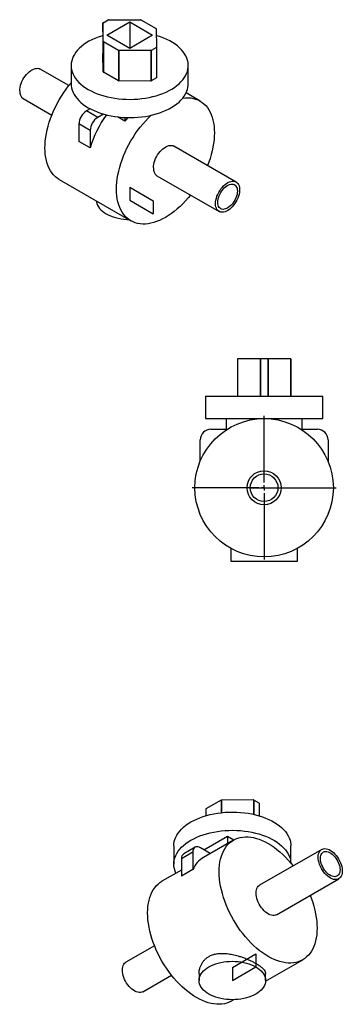
# Model space of a CAD drawing. Units: millimetres. Extents: x -293 to 682, y -430 to 496.
# Drawn here: x 379 to 682, y -430 to 496 of the extents above; entities that cross this region are included whole.
import ezdxf

# ---------------------------------------------------------------- set-up
doc = ezdxf.new("R2010")
doc.units = ezdxf.units.MM
doc.layers.add('FORMAT', color=7, linetype='Continuous')

# ---------------------------------------------------------------- blocks, each defined once
blk = doc.blocks.new('SW_CENTERMARKSYMBOL_2')
at = {"layer": 'FORMAT', "color": 0}
for p, q in [((0, 5), (0, 67.5)), ((-5, 0), (-67.5, 0)), ((0, 0), (-2.5, 0)), ((0, 0), (0, 2.5)), ((0, 0), (0, -2.5)), ((0, 0), (2.5, 0)), ((5, 0), (67.5, 0)), ((0, -5), (0, -67.5))]:
    blk.add_line(p, q, dxfattribs=at)

msp = doc.modelspace()

# ---------------------------------------------------------------- linework, layer by layer
at = {"color": 7, "linetype": 'Continuous', "lineweight": 25}
for p, q in [((457.44, 475.14), (457.13, 492.51)), ((457.13, 492.51), (457.13, 463.93)), ((457.28, 492.72), (462.14, 495.53)), ((460.77, 481.06), (482.34, 493.51)), ((462.5, 495.61), (492.59, 495.43)), ((482.34, 493.51), (503.9, 481.06)), ((482.34, 493.51), (482.34, 468.61)), ((492.94, 495.35), (507.08, 487.18)), ((507.23, 486.98), (507.54, 469.61)), ((457.44, 475.14), (457.44, 446.56)), ((471.73, 466.77), (457.59, 474.94)), ((457.59, 474.94), (457.59, 446.36)), ((482.34, 468.61), (460.77, 481.06)), ((503.9, 481.06), (482.34, 468.61)), ((457.44, 446.56), (457.13, 463.93)), ((471.73, 466.77), (471.73, 438.19)), ((502.17, 466.51), (472.08, 466.69)), ((472.08, 466.69), (472.08, 438.11)), ((502.17, 466.51), (502.17, 437.93)), ((507.4, 469.4), (502.53, 466.59)), ((502.53, 466.59), (502.53, 438.01)), ((507.4, 469.4), (507.4, 440.82)), ((507.54, 469.61), (507.54, 441.03)), ((425.24, 433.68), (398.41, 449.17)), ((427.34, 452.48), (427.34, 435.33)), ((471.73, 438.19), (457.59, 446.36)), ((537.34, 435.33), (537.34, 452.48)), ((502.17, 437.93), (472.08, 438.11)), ((507.4, 440.82), (502.53, 438.01)), ((548.42, 419.15), (535.28, 426.74)), ((382.41, 421.46), (409.25, 405.97)), ((445.25, 411.88), (441.68, 409.82)), ((452.28, 403.7), (441.68, 409.82)), ((457.84, 406.9), (452.28, 403.7)), ((477.74, 400.38), (471.02, 404.26)), ((477.74, 403.69), (477.74, 400.38)), ((445.21, 391.45), (434.61, 397.57)), ((434.61, 397.57), (434.61, 381.23)), ((445.21, 391.45), (445.21, 375.11)), ((445.21, 375.11), (434.61, 381.23)), ((582.26, 343.04), (523.92, 376.72)), ((416.25, 345.35), (483.43, 306.57)), ((507.92, 349), (566.26, 315.33)), ((583.55, 176.68), (583.55, 141.68)), ((583.69, 176.68), (583.55, 176.68)), ((583.69, 176.68), (583.69, 141.68)), ((604.75, 176.68), (583.69, 176.68)), ((604.75, 176.68), (604.75, 141.68)), ((605.11, 176.68), (604.75, 176.68)), ((605.11, 176.68), (605.11, 141.68)), ((611.99, 176.68), (605.11, 176.68)), ((611.99, 176.68), (611.99, 141.68)), ((612.35, 176.68), (611.99, 176.68)), ((612.35, 176.68), (612.35, 141.68)), ((633.41, 176.68), (612.35, 176.68)), ((633.41, 176.68), (633.41, 141.68)), ((633.55, 176.68), (633.41, 176.68)), ((633.55, 176.68), (633.55, 141.68)), ((553.55, 141.68), (553.55, 120.68)), ((553.55, 141.68), (663.55, 141.68)), ((663.55, 120.68), (663.55, 141.68)), ((553.55, 120.68), (663.55, 120.68)), ((573.05, 120.68), (573.05, 110.11)), ((644.05, 120.68), (644.05, 110.11)), ((558.55, 110.68), (573.05, 110.68)), ((644.05, 110.68), (658.55, 110.68)), ((548.55, 80.67), (548.55, 100.68)), ((668.55, 100.68), (668.55, 80.67)), ((595.55, 55.67), (621.55, 55.67)), ((577.32, -1.37), (577.32, -13.33)), ((639.78, -13.33), (639.78, -1.37)), ((577.32, -13.33), (608.55, -13.33)), ((608.55, -13.33), (639.78, -13.33)), ((568.13, -238.07), (553.98, -246.24)), ((598.57, -237.81), (568.47, -237.99)), ((603.79, -240.7), (598.93, -237.89)), ((553.84, -246.44), (553.73, -252.66)), ((603.94, -240.91), (603.94, -252.72)), ((579.82, -275.49), (551.54, -291.82)), ((551.86, -284.62), (574.14, -271.76)), ((574.14, -271.76), (574.14, -278.77)), ((574.14, -271.76), (580.21, -275.27)), ((523.73, -280.94), (523.73, -298.09)), ((541.61, -286.86), (531, -292.99)), ((543.68, -282.29), (533.07, -288.41)), ((541.61, -286.86), (541.61, -303.2)), ((557.93, -288.12), (548.68, -282.78)), ((662.66, -284.25), (604.32, -317.92)), ((633.73, -297.18), (633.73, -280.94)), ((531, -292.99), (531, -309.33)), ((531, -303.67), (512.65, -314.27)), ((541.61, -303.2), (531, -309.33)), ((620.32, -345.64), (678.66, -311.96)), ((505.64, -374.89), (478.81, -390.38)), ((609.94, -408.21), (644.82, -388.07)), ((494.81, -418.09), (521.64, -402.6)), ((547.5, -401.09), (547.5, -407.51)), ((609.97, -407.51), (609.97, -401.09)), ((577.64, -426.85), (579.94, -425.53))]:
    msp.add_line(p, q, dxfattribs=at)
at = {"color": 7, "linetype": 'Continuous'}
for p, q in [((482.34, 338.16), (482.34, 329.17)), ((482.34, 338.16), (504.42, 325.41)), ((482.34, 338.16), (482.34, 325.91)), ((482.34, 325.91), (504.42, 313.16)), ((504.42, 325.41), (504.42, 313.16)), ((578.73, -395.26), (600.82, -382.51)), ((600.82, -382.51), (600.82, -394.76)), ((578.73, -407.51), (600.82, -394.76)), ((578.73, -395.26), (578.73, -404.25)), ((578.73, -395.26), (578.73, -407.51))]:
    msp.add_line(p, q, dxfattribs=at)
at = {"color": 1, "linetype": 'Continuous', "lineweight": 25}
for p, q in [((568.13, -238.07), (568.13, -249.78)), ((568.47, -237.99), (568.47, -249.75)), ((598.57, -237.81), (598.57, -251.33)), ((598.93, -237.89), (598.93, -251.41)), ((553.84, -246.44), (553.84, -252.63)), ((553.98, -246.24), (553.98, -252.58)), ((603.79, -240.7), (603.79, -252.68))]:
    msp.add_line(p, q, dxfattribs=at)
at = {"color": 7, "linetype": 'Continuous', "lineweight": 25, "flags": 128}
for points in [[(457.13, 480.7), (455.76, 480.28), (452.63, 479.2), (449.64, 478.01), (446.79, 476.71), (444.09, 475.3), (441.56, 473.79), (439.21, 472.19), (437.05, 470.5), (435.09, 468.73), (433.33, 466.9), (431.79, 464.99), (430.46, 463.04), (429.37, 461.04), (428.51, 459), (427.88, 456.93), (427.49, 454.84), (427.34, 452.74), (427.43, 450.64), (427.76, 448.55), (428.33, 446.48), (429.13, 444.43), (430.17, 442.42), (431.44, 440.45), (432.92, 438.54), (434.63, 436.68), (436.54, 434.9), (438.65, 433.19), (440.96, 431.56), (443.44, 430.03)], [(443.44, 430.03), (446.1, 428.59), (448.91, 427.26), (451.87, 426.04), (454.97, 424.94), (458.18, 423.96), (461.5, 423.1), (464.91, 422.37), (468.39, 421.77), (471.94, 421.3), (475.53, 420.97), (479.15, 420.78), (482.79, 420.73), (486.42, 420.82), (490.04, 421.04), (493.62, 421.41), (497.16, 421.9), (500.62, 422.54), (504.01, 423.3), (507.3, 424.19), (510.49, 425.2), (513.55, 426.34), (516.47, 427.59), (519.25, 428.94), (521.86, 430.4), (524.31, 431.96), (526.56, 433.61), (528.63, 435.33), (530.49, 437.14), (532.14, 439.01), (533.57, 440.94), (534.78, 442.92), (535.76, 444.94), (536.51, 447), (537.02, 449.07), (537.29, 451.17), (537.32, 453.27), (537.11, 455.36), (536.66, 457.45), (535.97, 459.51), (535.05, 461.54), (533.9, 463.53), (532.52, 465.47), (530.92, 467.36), (529.11, 469.18), (527.1, 470.93), (524.89, 472.6), (522.49, 474.18), (519.92, 475.66), (517.18, 477.05), (514.29, 478.32), (511.27, 479.48), (508.11, 480.53), (507.34, 480.76)], [(379.1, 428.79), (379.18, 430.44), (379.44, 432.17), (379.86, 433.95), (380.44, 435.74), (381.18, 437.53), (382.05, 439.29), (383.05, 440.99), (384.16, 442.6), (385.37, 444.1), (386.65, 445.47), (387.99, 446.68), (389.37, 447.72), (390.76, 448.58), (392.15, 449.23), (393.51, 449.67), (394.82, 449.89), (396.07, 449.9), (397.23, 449.68), (398.29, 449.24), (398.41, 449.17)], [(402.79, 375.11), (402.87, 378.36), (403.12, 381.7), (403.54, 385.11), (404.12, 388.58), (404.87, 392.1), (405.77, 395.65), (406.84, 399.23), (408.05, 402.81), (409.41, 406.39), (410.92, 409.95), (412.57, 413.49), (414.34, 416.97), (416.25, 420.41), (418.27, 423.77), (420.4, 427.06), (422.64, 430.25), (424.97, 433.33), (427.34, 436.24)], [(427.34, 435.33), (427.43, 433.5), (427.76, 431.41), (428.33, 429.33), (429.13, 427.28), (430.17, 425.27), (431.44, 423.3), (432.92, 421.39), (434.63, 419.53), (436.54, 417.75), (438.65, 416.04), (440.96, 414.41), (443.44, 412.88)], [(443.44, 412.88), (446.1, 411.45), (448.91, 410.12), (451.87, 408.9), (454.97, 407.79), (458.18, 406.81), (461.5, 405.95), (464.91, 405.22), (468.39, 404.62), (471.94, 404.15), (475.53, 403.83), (479.15, 403.64), (482.79, 403.58), (486.42, 403.67), (490.04, 403.9), (493.62, 404.26), (497.16, 404.76), (500.62, 405.39), (504.01, 406.15), (507.3, 407.04), (510.49, 408.06), (513.55, 409.19), (516.47, 410.44), (519.25, 411.8), (521.86, 413.26), (524.31, 414.81), (526.56, 416.46), (528.63, 418.19), (530.49, 419.99), (532.14, 421.86), (533.57, 423.79), (534.78, 425.77), (535.76, 427.79), (536.51, 429.85), (537.02, 431.93), (537.29, 434.02), (537.34, 435.33)], [(532.16, 421.89), (532.22, 421.9), (534.79, 422.15), (537.28, 422.19), (539.7, 422.01), (542.03, 421.61), (544.27, 421), (546.4, 420.18), (548.42, 419.15), (550.33, 417.92), (552.1, 416.48), (553.75, 414.85), (555.26, 413.02), (556.62, 411.02), (557.84, 408.84), (558.9, 406.49), (559.8, 403.98), (560.55, 401.32), (561.13, 398.53), (561.55, 395.6), (561.8, 392.55), (561.88, 389.39), (561.8, 386.14), (561.55, 382.8), (561.13, 379.39), (560.55, 375.92), (559.8, 372.4), (558.9, 368.85), (557.84, 365.27), (556.62, 361.69), (555.42, 358.53)], [(469.96, 336.33), (470.04, 339.58), (470.3, 342.92), (470.71, 346.33), (471.3, 349.8), (472.04, 353.32), (472.95, 356.87), (474.01, 360.45), (475.23, 364.03), (476.59, 367.61), (478.1, 371.17), (479.74, 374.71), (481.52, 378.2), (483.42, 381.63), (485.44, 384.99), (487.58, 388.28), (489.81, 391.47), (492.15, 394.55), (494.56, 397.53), (497.06, 400.37), (499.62, 403.08), (502.25, 405.64), (502.39, 405.77)], [(480.26, 403.6), (480.13, 403.44), (477.74, 400.38)], [(416.25, 345.35), (416.25, 345.35), (414.34, 346.58), (412.57, 348.02), (410.92, 349.65), (409.41, 351.48), (408.05, 353.48), (406.84, 355.66), (405.77, 358.01), (404.87, 360.52), (404.12, 363.18), (403.54, 365.97), (403.12, 368.9), (402.87, 371.95), (402.79, 375.11)], [(504.61, 356.33), (504.7, 357.98), (504.95, 359.71), (505.37, 361.49), (505.96, 363.29), (506.69, 365.08), (507.56, 366.84), (508.56, 368.53), (509.67, 370.14), (510.88, 371.64), (512.16, 373.01), (513.5, 374.23), (514.88, 375.27), (516.27, 376.12), (517.66, 376.77), (519.02, 377.21), (520.33, 377.44), (521.58, 377.44), (522.74, 377.22), (523.8, 376.79), (523.92, 376.72)], [(562.95, 322.65), (563.03, 324.31), (563.29, 326.04), (563.71, 327.81), (564.29, 329.61), (565.03, 331.4), (565.9, 333.16), (566.9, 334.86), (568.01, 336.47), (569.22, 337.97), (570.5, 339.33), (571.84, 340.55), (573.22, 341.59), (574.61, 342.44), (575.99, 343.1), (577.36, 343.54), (578.67, 343.76), (579.92, 343.76), (581.08, 343.55), (582.14, 343.11), (583.07, 342.46), (583.88, 341.61), (584.54, 340.58), (585.04, 339.37), (585.38, 338), (585.55, 336.51), (585.55, 334.9), (585.38, 333.2), (585.04, 331.45), (584.54, 329.66), (583.88, 327.86), (583.07, 326.08), (582.14, 324.35), (581.08, 322.69), (579.92, 321.13), (578.67, 319.7), (577.36, 318.4), (575.99, 317.28), (574.61, 316.33), (573.22, 315.57), (571.84, 315.02), (570.5, 314.69), (569.22, 314.58), (568.01, 314.68), (566.9, 315.01), (565.9, 315.56), (565.03, 316.3), (564.29, 317.25), (563.71, 318.37), (563.29, 319.66), (563.03, 321.1), (562.95, 322.65)], [(539.43, 330.82), (537.28, 328.2), (534.79, 325.35), (532.22, 322.64), (529.6, 320.08), (526.92, 317.68), (524.21, 315.44), (521.46, 313.37), (518.7, 311.48), (515.92, 309.78), (513.15, 308.28), (510.38, 306.97), (507.64, 305.87), (504.92, 304.98), (502.25, 304.29), (499.62, 303.83), (497.06, 303.57), (494.56, 303.53), (492.15, 303.71), (489.81, 304.11), (487.58, 304.72), (485.44, 305.54), (483.42, 306.57), (481.52, 307.8), (479.74, 309.24), (478.1, 310.87), (476.59, 312.7), (475.23, 314.7), (474.01, 316.88), (472.95, 319.23), (472.04, 321.74), (471.3, 324.4), (470.71, 327.19), (470.3, 330.12), (470.04, 333.17), (469.96, 336.33)], [(565.07, 323.88), (565.15, 325.37), (565.41, 326.94), (565.83, 328.55), (566.41, 330.16), (567.13, 331.77), (567.98, 333.32), (568.96, 334.8), (570.03, 336.17), (571.18, 337.41), (572.39, 338.5), (573.63, 339.41), (574.89, 340.14), (576.13, 340.66), (577.34, 340.96), (578.49, 341.05), (579.56, 340.92), (580.53, 340.56), (581.39, 340), (582.11, 339.23), (582.69, 338.28), (583.11, 337.16), (583.37, 335.89), (583.45, 334.49), (583.37, 333), (583.11, 331.43), (582.69, 329.82), (582.11, 328.2), (581.39, 326.6), (580.53, 325.05), (579.56, 323.57), (578.49, 322.2), (577.34, 320.96), (576.13, 319.87), (574.89, 318.96), (573.63, 318.23), (572.39, 317.71), (571.18, 317.4), (570.03, 317.32), (568.96, 317.45), (567.98, 317.8), (567.13, 318.37), (566.41, 319.13), (565.83, 320.09), (565.41, 321.21), (565.15, 322.48), (565.07, 323.88)], [(451.12, 325.21), (451.22, 324.34), (451.58, 322.78), (452.17, 321.24), (452.98, 319.74), (454.03, 318.29), (455.29, 316.89), (456.75, 315.57), (458.41, 314.32), (460.25, 313.16), (462.26, 312.1), (464.42, 311.14), (466.72, 310.29), (469.14, 309.57), (471.65, 308.96), (474.25, 308.49), (476.91, 308.15), (479.61, 307.95), (481.13, 307.89)], [(539.84, -258.49), (542.5, -257.05), (545.31, -255.72), (548.27, -254.5), (551.36, -253.4), (554.58, -252.41), (557.89, -251.56), (561.3, -250.82), (564.79, -250.23), (568.34, -249.76), (571.93, -249.43), (575.55, -249.24), (579.19, -249.19), (582.82, -249.28), (586.44, -249.5), (590.02, -249.86), (593.55, -250.36), (597.02, -251), (600.41, -251.76), (603.7, -252.65), (606.89, -253.66), (609.95, -254.8), (612.87, -256.05), (615.65, -257.4), (618.26, -258.86), (620.7, -260.42), (622.96, -262.07), (625.02, -263.79), (626.89, -265.6), (628.54, -267.47), (629.97, -269.4), (631.18, -271.38), (632.16, -273.4), (632.91, -275.45), (633.41, -277.53), (633.69, -279.63), (633.73, -280.94)], [(523.73, -280.94), (523.82, -279.1), (524.15, -277.01), (524.72, -274.94), (525.53, -272.89), (526.57, -270.88), (527.83, -268.91), (529.32, -266.99), (531.03, -265.14), (532.94, -263.35), (535.05, -261.65), (537.36, -260.02), (539.84, -258.49)], [(539.84, -275.64), (542.5, -274.2), (545.31, -272.87), (548.27, -271.65), (551.36, -270.55), (554.58, -269.56), (557.89, -268.7), (561.3, -267.97), (564.79, -267.37), (568.34, -266.91), (571.93, -266.58), (575.55, -266.39), (579.19, -266.34), (582.82, -266.42), (586.44, -266.65), (590.02, -267.01), (593.55, -267.51), (597.02, -268.14), (600.41, -268.91), (603.7, -269.8), (606.89, -270.81), (609.95, -271.95), (612.87, -273.19), (615.65, -274.55), (618.26, -276.01), (620.7, -277.57), (622.96, -279.21), (625.02, -280.94), (626.89, -282.74), (628.54, -284.62), (629.97, -286.55), (631.18, -288.53), (632.16, -290.55), (632.91, -292.6), (633.41, -294.68), (633.69, -296.77), (633.71, -297.15)], [(525.79, -306.68), (525.77, -306.64), (524.9, -304.6), (524.27, -302.53), (523.88, -300.45), (523.73, -298.35), (523.82, -296.25), (524.15, -294.16), (524.72, -292.09), (525.53, -290.04), (526.57, -288.03), (527.83, -286.06), (529.32, -284.14), (531.03, -282.29), (532.94, -280.5), (535.05, -278.79), (537.36, -277.17), (539.84, -275.64)], [(566.36, -305.25), (566.44, -302.09), (566.69, -299.04), (567.11, -296.11), (567.69, -293.32), (568.44, -290.66), (569.34, -288.15), (570.41, -285.8), (571.62, -283.62), (572.99, -281.62), (574.49, -279.79), (576.14, -278.16), (577.92, -276.72), (579.82, -275.49), (581.84, -274.46), (583.97, -273.64), (586.21, -273.03), (588.54, -272.63), (590.96, -272.45), (593.46, -272.49), (596.02, -272.75), (598.65, -273.21), (601.32, -273.9), (604.03, -274.79), (606.78, -275.89), (609.54, -277.2), (612.32, -278.71), (615.09, -280.4), (617.86, -282.29), (620.6, -284.36), (623.32, -286.6), (625.99, -289), (628.62, -291.56), (631.18, -294.27), (633.68, -297.12), (635.82, -299.74)], [(548.68, -282.78), (547.57, -282.24), (546.5, -281.92), (545.47, -281.82), (544.52, -281.94), (543.68, -282.29), (542.96, -282.84), (542.38, -283.6), (541.96, -284.54), (541.7, -285.64), (541.61, -286.86)], [(659.34, -291.57), (659.43, -290.02), (659.68, -288.58), (660.11, -287.29), (660.69, -286.17), (661.42, -285.22), (662.3, -284.48), (663.3, -283.93), (664.41, -283.61), (665.61, -283.5), (666.9, -283.61), (668.24, -283.94), (669.61, -284.49), (671, -285.25), (672.39, -286.2), (673.75, -287.33), (675.07, -288.62), (676.31, -290.06), (677.47, -291.61), (678.53, -293.27), (679.47, -295), (680.28, -296.78), (680.93, -298.58), (681.44, -300.37), (681.78, -302.12), (681.95, -303.82), (681.95, -305.43), (681.78, -306.92), (681.44, -308.29), (680.93, -309.5), (680.28, -310.53), (679.47, -311.38), (678.53, -312.03), (677.47, -312.47), (676.31, -312.68), (675.07, -312.68), (673.75, -312.46), (672.39, -312.02), (671, -311.36), (669.61, -310.51), (668.24, -309.47), (666.9, -308.26), (665.61, -306.89), (664.41, -305.39), (663.3, -303.78), (662.3, -302.08), (661.42, -300.32), (660.69, -298.53), (660.11, -296.73), (659.68, -294.96), (659.43, -293.23), (659.34, -291.57)], [(661.46, -292.8), (661.55, -291.4), (661.8, -290.13), (662.22, -289.01), (662.8, -288.05), (663.53, -287.29), (664.38, -286.72), (665.35, -286.37), (666.43, -286.24), (667.58, -286.32), (668.79, -286.63), (670.03, -287.15), (671.28, -287.88), (672.53, -288.79), (673.73, -289.88), (674.89, -291.12), (675.96, -292.49), (676.93, -293.97), (677.79, -295.52), (678.51, -297.12), (679.09, -298.74), (679.51, -300.35), (679.76, -301.92), (679.85, -303.41), (679.76, -304.81), (679.51, -306.08), (679.09, -307.2), (678.51, -308.15), (677.79, -308.92), (676.93, -309.48), (675.96, -309.84), (674.89, -309.97), (673.73, -309.88), (672.53, -309.58), (671.28, -309.06), (670.03, -308.33), (668.79, -307.42), (667.58, -306.33), (666.43, -305.09), (665.35, -303.72), (664.38, -302.24), (663.53, -300.69), (662.8, -299.09), (662.22, -297.47), (661.8, -295.86), (661.55, -294.29), (661.46, -292.8)], [(651.82, -327.45), (653.02, -330.61), (654.23, -334.19), (655.29, -337.77), (656.2, -341.32), (656.95, -344.84), (657.53, -348.31), (657.95, -351.72), (658.2, -355.06), (658.28, -358.31), (658.2, -361.47), (657.95, -364.52), (657.53, -367.45), (656.95, -370.24), (656.2, -372.9), (655.29, -375.41), (654.23, -377.76), (653.02, -379.94), (651.65, -381.95), (650.15, -383.77), (648.5, -385.4), (646.72, -386.84), (644.82, -388.07), (642.8, -389.1), (640.67, -389.92), (638.43, -390.53), (636.1, -390.93), (633.68, -391.11), (631.18, -391.07), (628.62, -390.82), (625.99, -390.35), (623.32, -389.66), (620.6, -388.77), (617.86, -387.67), (615.09, -386.36), (612.32, -384.86), (609.54, -383.16), (606.78, -381.27), (604.03, -379.2), (601.32, -376.96), (598.65, -374.56), (596.02, -372), (593.46, -369.29), (590.96, -366.45), (588.54, -363.47), (586.21, -360.39), (583.97, -357.2), (581.84, -353.91), (579.82, -350.55), (577.92, -347.12), (576.14, -343.63), (574.49, -340.09), (572.99, -336.53), (571.62, -332.95), (570.41, -329.37), (569.34, -325.79), (568.44, -322.24), (567.69, -318.72), (567.11, -315.25), (566.69, -311.84), (566.44, -308.5), (566.36, -305.25), (566.36, -305.25)], [(499.18, -344.03), (499.27, -340.87), (499.52, -337.82), (499.94, -334.89), (500.52, -332.1), (501.26, -329.44), (502.17, -326.93), (503.23, -324.58), (504.45, -322.4), (505.81, -320.4), (507.32, -318.57), (508.96, -316.94), (510.74, -315.5), (512.64, -314.27), (512.65, -314.27)], [(601.01, -325.25), (601.09, -323.69), (601.35, -322.26), (601.77, -320.97), (602.35, -319.85), (603.09, -318.9), (603.96, -318.15), (604.32, -317.92)], [(620.32, -345.64), (620.2, -345.71), (619.14, -346.14), (617.98, -346.36), (616.73, -346.36), (615.42, -346.13), (614.06, -345.69), (612.67, -345.04), (611.28, -344.19), (609.9, -343.15), (608.56, -341.93), (607.28, -340.56), (606.07, -339.06), (604.96, -337.45), (603.96, -335.76), (603.09, -334), (602.35, -332.21), (601.77, -330.41), (601.35, -328.63), (601.09, -326.9), (601.01, -325.25)], [(577.64, -426.85), (575.62, -427.88), (573.49, -428.7), (571.25, -429.31), (568.92, -429.71), (566.5, -429.89), (564.01, -429.85), (561.44, -429.59), (558.82, -429.13), (556.14, -428.44), (553.43, -427.55), (550.68, -426.45), (547.92, -425.14), (545.14, -423.64), (542.37, -421.94), (539.6, -420.05), (536.86, -417.98), (534.15, -415.74), (531.47, -413.34), (528.85, -410.78), (526.28, -408.07), (523.79, -405.23), (521.37, -402.25), (519.04, -399.17), (516.8, -395.98), (514.67, -392.69), (512.64, -389.33), (510.74, -385.89), (508.96, -382.41), (507.32, -378.87), (505.81, -375.31), (504.45, -371.73), (503.23, -368.15), (502.17, -364.57), (501.26, -361.02), (500.52, -357.5), (499.94, -354.03), (499.52, -350.62), (499.27, -347.28), (499.18, -344.03)], [(475.49, -397.71), (475.58, -396.15), (475.84, -394.72), (476.26, -393.43), (476.84, -392.3), (477.57, -391.36), (478.45, -390.61), (478.81, -390.38)], [(494.81, -418.09), (494.68, -418.16), (493.63, -418.6), (492.47, -418.82), (491.22, -418.81), (489.9, -418.59), (488.54, -418.15), (487.16, -417.5), (485.76, -416.64), (484.39, -415.6), (483.05, -414.39), (481.77, -413.02), (480.56, -411.52), (479.45, -409.91), (478.45, -408.21), (477.57, -406.45), (476.84, -404.66), (476.26, -402.87), (475.84, -401.09), (475.58, -399.36), (475.49, -397.71)], [(556.65, -420.26), (554.81, -419.1), (553.15, -417.85), (551.68, -416.53), (550.42, -415.13), (549.38, -413.68), (548.56, -412.18), (547.97, -410.64), (547.62, -409.08), (547.5, -407.51), (547.62, -405.94), (547.97, -404.38), (548.56, -402.84), (549.38, -401.34), (550.42, -399.89), (551.68, -398.5), (553.15, -397.17), (554.81, -395.92), (556.65, -394.76), (558.66, -393.7), (560.82, -392.74), (563.12, -391.9), (565.53, -391.17), (568.05, -390.57), (570.65, -390.09), (573.31, -389.75), (576.01, -389.55), (578.73, -389.48), (581.45, -389.55), (584.16, -389.75), (586.82, -390.09), (589.41, -390.57), (591.93, -391.17), (594.35, -391.9), (596.65, -392.74), (598.81, -393.7), (600.82, -394.76), (602.66, -395.92), (604.32, -397.17), (605.78, -398.5), (607.04, -399.89), (608.08, -401.34), (608.9, -402.84), (609.49, -404.38), (609.85, -405.94), (609.97, -407.51), (609.85, -409.08), (609.49, -410.64), (608.9, -412.18), (608.08, -413.68), (607.04, -415.13), (605.78, -416.53), (604.32, -417.85), (602.66, -419.1), (600.82, -420.26), (598.81, -421.32), (596.65, -422.28), (594.35, -423.13), (591.93, -423.85), (589.41, -424.46), (586.82, -424.93), (584.16, -425.27), (581.45, -425.47), (578.73, -425.54), (576.01, -425.47), (573.31, -425.27), (570.65, -424.93), (568.05, -424.46), (565.53, -423.85), (563.12, -423.13), (560.82, -422.28), (558.66, -421.32), (556.65, -420.26)]]:
    msp.add_lwpolyline(points, dxfattribs=at)
at = {"color": 7, "linetype": 'Continuous', "lineweight": 25}
for radius in [65, 16, 13]:
    msp.add_circle((608.55, 55.67), radius, dxfattribs=at)
for centre, radius, start, end in [((457.38, 492.49), 0.25, 114.22565, 175.25097), ((462.48, 494.89), 0.724, 88.50865, 118.0086), ((492.6, 494.71), 0.719, 61.92786, 90.79608), ((506.98, 486.95), 0.253, 6.6353, 65.4771), ((457.69, 475.17), 0.253, 186.6353, 245.4771), ((472.07, 467.41), 0.719, 241.92786, 270.79608), ((502.19, 467.23), 0.724, 268.50865, 298.0086), ((507.29, 469.63), 0.25, 294.22565, 355.25097), ((457.69, 446.59), 0.253, 186.6353, 245.4771), ((472.07, 438.83), 0.719, 241.92786, 270.79608), ((502.19, 438.65), 0.724, 268.50865, 298.0086), ((507.29, 441.05), 0.25, 294.22565, 355.25097), ((387.23, 428.05), 8.16, 174.83342, 233.8544), ((449.85, 396.94), 15.26, 122.38686, 177.61314), ((550.07, 343.17), 109.61, 144.88832, 163.0598), ((460.45, 390.81), 15.26, 122.38686, 177.61314), ((512.74, 355.59), 8.16, 174.83342, 233.8544), ((558.55, 100.68), 10, 90, 180), ((658.55, 100.68), 10, 0, 90), ((568.46, -238.71), 0.719, 89.20392, 118.07214), ((598.59, -238.53), 0.724, 61.9914, 91.49135), ((554.09, -246.47), 0.253, 114.5229, 173.3647), ((603.69, -240.93), 0.25, 4.74903, 65.77435), ((535.88, -292.44), 4.91, 124.86125, 186.45093), ((564.21, -312.89), 24.59, 121.01987, 156.80771)]:
    msp.add_arc(centre, radius, start, end, dxfattribs=at)
msp.add_open_spline([(547.51, -401.09), (547.51, -401.06), (547.37, -399.71), (547.79, -397.39), (548.66, -394.27), (549.89, -391.66), (551.48, -389.29), (553.42, -387.24), (555.64, -385.51), (558.44, -383.94), (561.89, -382.74), (566.02, -382.03), (570.44, -381.92), (575.21, -382.35), (580.23, -383.32), (584.89, -384.61), (588.92, -385.98), (592.31, -387.31), (595.46, -388.7), (598.32, -390.11), (600.87, -391.5), (603.47, -393.09), (605.9, -394.84), (607.98, -396.73), (609.32, -398.56), (609.98, -400.01), (609.89, -400.84), (609.86, -401.08)], degree=3, knots=[0, 0, 0, 0, 0.001213, 0.053626, 0.091014, 0.128526, 0.165887, 0.201083, 0.236414, 0.271598, 0.318667, 0.365756, 0.413941, 0.462143, 0.515951, 0.56975, 0.607034, 0.644448, 0.681709, 0.71604, 0.750497, 0.784824, 0.832705, 0.880603, 0.929934, 0.979282, 1, 1, 1, 1], dxfattribs=at)

# ---------------------------------------------------------------- block references
at = {"layer": 'FORMAT', "color": 7}
msp.add_blockref('SW_CENTERMARKSYMBOL_2', (608.55, 55.67), dxfattribs=at)

doc.saveas('drawing.dxf')
